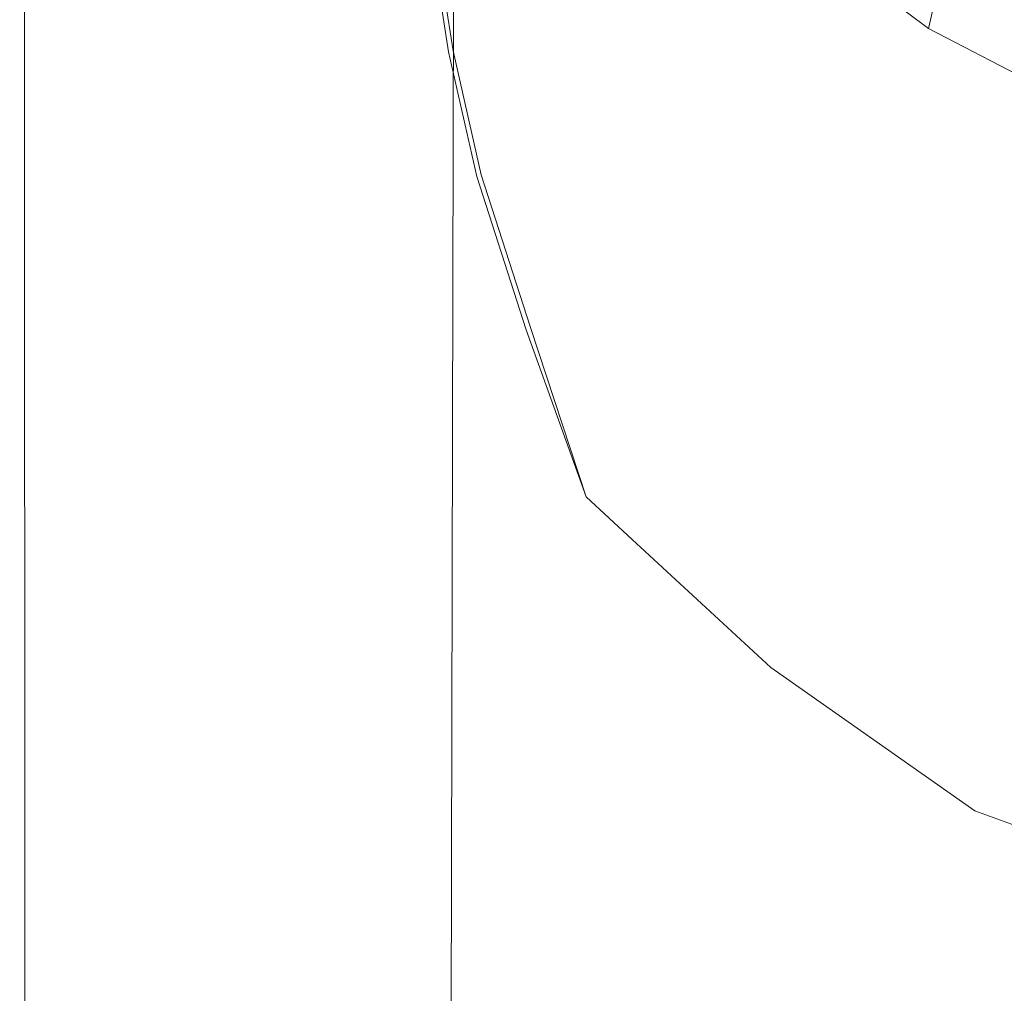
# Model space of a CAD drawing. Extents: x -105 to 105, y -188 to -1.
# Drawn here: x -22 to -7, y -149 to -134 of the extents above; entities that cross this region are included whole.
import ezdxf

# ---------------------------------------------------------------- set-up
doc = ezdxf.new("R2010")
doc.units = 0
doc.header["$LTSCALE"] = 500
doc.header["$MEASUREMENT"] = 0
doc.layers.add('EXC-CHROM', color=7, linetype='Continuous')

msp = doc.modelspace()

# ---------------------------------------------------------------- linework, layer by layer
at = {"layer": 'EXC-CHROM', "lineweight": 0}
for points, invisible_edges in [([(-18.209, -96.85, 5.033), (-16.809, -95.739, 2.966), (-17.43, -179.194, 3.801), (-18.209, -96.85, 5.033)], 15), ([(-17.43, -179.194, 3.801), (-16.809, -95.739, 2.966), (-16.804, -178.785, 2.96), (-17.43, -179.194, 3.801)], 15), ([(-16.804, -178.785, 2.96), (-16.809, -95.739, 2.966), (-15.495, -120.598, 1.489), (-16.804, -178.785, 2.96)], 15), ([(-18.209, -96.85, 5.033), (-18.838, -180.005, 6.236), (-18.965, -97.402, 6.51), (-18.209, -96.85, 5.033)], 15), ([(-18.209, -96.85, 5.033), (-18.093, -179.601, 4.835), (-18.838, -180.005, 6.236), (-18.209, -96.85, 5.033)], 15), ([(-18.209, -96.85, 5.033), (-17.43, -179.194, 3.801), (-18.093, -179.601, 4.835), (-18.209, -96.85, 5.033)], 15), ([(-19.292, -180.2, 7.285), (-19.396, -97.674, 7.556), (-18.965, -97.402, 6.51), (-19.292, -180.2, 7.285)], 15), ([(-19.292, -180.2, 7.285), (-18.965, -97.402, 6.51), (-18.838, -180.005, 6.236), (-19.292, -180.2, 7.285)], 15), ([(-19.966, -139.138, 9.394), (-19.396, -97.674, 7.556), (-19.292, -180.2, 7.285), (-19.966, -139.138, 9.394)], 15), ([(-19.396, -97.674, 7.556), (-19.966, -139.138, 9.394), (-19.646, -97.807, 8.273), (-19.396, -97.674, 7.556)], 15), ([(-20.693, -98.03, 12.307), (-19.966, -97.928, 9.394), (-19.966, -139.138, 9.394), (-20.693, -98.03, 12.307)], 15), ([(-19.966, -97.928, 9.394), (-19.646, -97.807, 8.273), (-19.966, -139.138, 9.394), (-19.966, -97.928, 9.394)], 15), ([(-21.056, -180.348, 13.764), (-21.419, -98.131, 15.221), (-20.693, -98.03, 12.307), (-21.056, -180.348, 13.764)], 15), ([(-21.056, -180.348, 13.764), (-20.693, -98.03, 12.307), (-19.966, -139.138, 9.394), (-21.056, -180.348, 13.764)], 15), ([(-22.131, -180.348, 18.321), (-22.148, -98.233, 18.269), (-22.154, -180.348, 18.207), (-22.131, -180.348, 18.321)], 15), ([(-22.154, -180.348, 18.207), (-22.148, -98.233, 18.269), (-22.145, -139.29, 18.134), (-22.154, -180.348, 18.207)], 15), ([(-22.145, -98.233, 18.134), (-22.145, -139.29, 18.134), (-22.148, -98.233, 18.269), (-22.145, -98.233, 18.134)], 15), ([(-22.131, -180.348, 18.321), (-22.091, -98.233, 18.391), (-22.148, -98.233, 18.269), (-22.131, -180.348, 18.321)], 15), ([(-22.145, -139.29, 18.134), (-21.419, -98.131, 15.221), (-21.056, -180.348, 13.764), (-22.145, -139.29, 18.134)], 15), ([(-22.145, -139.29, 18.134), (-22.145, -98.233, 18.134), (-21.419, -98.131, 15.221), (-22.145, -139.29, 18.134)], 15), ([(-22.091, -98.233, 18.391), (-22.131, -180.348, 18.321), (-22.066, -180.348, 18.419), (-22.091, -98.233, 18.391)], 15), ([(-22.066, -180.348, 18.419), (-21.986, -98.233, 18.476), (-22.091, -98.233, 18.391), (-22.066, -180.348, 18.419)], 11), ([(-21.986, -98.233, 18.476), (-22.066, -180.348, 18.419), (-21.969, -180.348, 18.484), (-21.986, -98.233, 18.476)], 15), ([(-21.854, -133.425, 18.507), (-21.986, -98.233, 18.476), (-21.969, -180.348, 18.484), (-21.854, -133.425, 18.507)], 15), ([(-21.854, -121.694, 18.507), (-15.52, -137.362, 18.507), (-15.52, -103.628, 18.507), (-21.854, -121.694, 18.507)], 15), ([(-15.52, -137.362, 18.507), (-5.867, -120.598, 18.507), (-15.52, -103.628, 18.507), (-15.52, -137.362, 18.507)], 15), ([(-15.495, -120.598, 1.489), (-15.467, -121.828, 1.461), (-16.804, -178.785, 2.96), (-15.495, -120.598, 1.489)], 14), ([(-15.52, -137.362, 18.507), (-5.765, -121.713, 18.507), (-5.867, -120.598, 18.507), (-15.52, -137.362, 18.507)], 15), ([(-15.52, -137.362, 18.507), (-21.854, -121.694, 18.507), (-21.854, -133.425, 18.507), (-15.52, -137.362, 18.507)], 15), ([(-5.765, -121.713, 18.507), (-15.52, -137.362, 18.507), (-5.437, -122.854, 18.507), (-5.765, -121.713, 18.507)], 15), ([(-16.804, -178.785, 2.96), (-15.467, -121.828, 1.461), (-16.195, -178.374, 2.23), (-16.804, -178.785, 2.96)], 15), ([(-15.467, -121.828, 1.461), (-15.597, -177.964, 1.588), (-16.195, -178.374, 2.23), (-15.467, -121.828, 1.461)], 12), ([(-15.383, -123.058, 1.377), (-15.597, -177.964, 1.588), (-15.467, -121.828, 1.461), (-15.383, -123.058, 1.377)], 15), ([(-4.868, -123.952, 18.507), (-5.437, -122.854, 18.507), (-15.52, -137.362, 18.507), (-4.868, -123.952, 18.507)], 15), ([(-15.242, -124.287, 1.24), (-15.597, -177.964, 1.588), (-15.383, -123.058, 1.377), (-15.242, -124.287, 1.24)], 15), ([(-4.868, -123.952, 18.507), (-15.52, -137.362, 18.507), (-4.072, -124.932, 18.507), (-4.868, -123.952, 18.507)], 15), ([(-15.242, -124.287, 1.24), (-15.041, -125.517, 1.051), (-15.597, -177.964, 1.588), (-15.242, -124.287, 1.24)], 15), ([(-3.092, -125.728, 18.507), (-4.072, -124.932, 18.507), (-15.52, -137.362, 18.507), (-3.092, -125.728, 18.507)], 15), ([(-15.597, -177.964, 1.588), (-15.041, -125.517, 1.051), (-15.007, -177.553, 1.017), (-15.597, -177.964, 1.588)], 15), ([(-14.78, -126.747, 0.813), (-15.007, -177.553, 1.017), (-15.041, -125.517, 1.051), (-14.78, -126.747, 0.813)], 15), ([(0.262, -137.362, 18.507), (-3.092, -125.728, 18.507), (-15.52, -137.362, 18.507), (0.262, -137.362, 18.507)], 15), ([(-14.456, -127.976, 0.531), (-15.007, -177.553, 1.017), (-14.78, -126.747, 0.813), (-14.456, -127.976, 0.531)], 15), ([(-14.42, -177.142, 0.502), (-15.007, -177.553, 1.017), (-14.456, -127.976, 0.531), (-14.42, -177.142, 0.502)], 15), ([(-14.42, -177.142, 0.502), (-14.456, -127.976, 0.531), (-14.061, -129.206, 0.207), (-14.42, -177.142, 0.502)], 15), ([(-13.834, -176.73, 0.029), (-14.42, -177.142, 0.502), (-14.061, -129.206, 0.207), (-13.834, -176.73, 0.029)], 15), ([(-13.588, -130.435, -0.156), (-13.834, -176.73, 0.029), (-14.061, -129.206, 0.207), (-13.588, -130.435, -0.156)], 15), ([(-13.834, -176.73, 0.029), (-13.588, -130.435, -0.156), (-13.247, -176.318, -0.405), (-13.834, -176.73, 0.029)], 15), ([(-13.033, -131.664, -0.552), (-13.247, -176.318, -0.405), (-13.588, -130.435, -0.156), (-13.033, -131.664, -0.552)], 15), ([(-9.893, -130.867, -4.586), (-8.205, -133.946, -3.896), (-10.407, -132.287, -2.678), (-9.893, -130.867, -4.586)], 13), ([(-8.205, -133.946, -3.896), (-9.893, -130.867, -4.586), (-7.881, -132.518, -5.84), (-8.205, -133.946, -3.896)], 15), ([(-11.966, -165.536, -1.22), (-13.247, -176.318, -0.405), (-13.033, -131.664, -0.552), (-11.966, -165.536, -1.22)], 15), ([(-11.966, -165.536, -1.22), (-13.033, -131.664, -0.552), (-12.38, -132.893, -0.976), (-11.966, -165.536, -1.22)], 15), ([(-12.38, -132.893, -0.976), (-10.407, -132.287, -2.678), (-11.608, -134.122, -1.422), (-12.38, -132.893, -0.976)], 15), ([(-10.694, -135.35, -1.883), (-11.608, -134.122, -1.422), (-10.407, -132.287, -2.678), (-10.694, -135.35, -1.883)], 15), ([(-10.694, -135.35, -1.883), (-10.407, -132.287, -2.678), (-8.205, -133.946, -3.896), (-10.694, -135.35, -1.883)], 15), ([(-7.881, -132.518, -5.84), (-6.065, -135.056, -4.726), (-8.205, -133.946, -3.896), (-7.881, -132.518, -5.84)], 11), ([(-6.065, -135.056, -4.726), (-7.881, -132.518, -5.84), (-5.837, -133.674, -6.716), (-6.065, -135.056, -4.726)], 15), ([(-15.574, -134.303, 69.894), (-15.707, -132.965, 69.977), (-15.78, -132.976, 69.894), (-15.574, -134.303, 69.894)], 15), ([(-15.78, -132.976, 69.894), (-15.574, -134.303, 69.189), (-15.574, -134.303, 69.894), (-15.78, -132.976, 69.894)], 15), ([(-15.574, -134.303, 69.189), (-15.78, -132.976, 69.894), (-15.78, -132.976, 69.189), (-15.574, -134.303, 69.189)], 15), ([(-15.78, -132.976, 67.297), (-15.574, -134.303, 65.416), (-15.574, -134.303, 67.297), (-15.78, -132.976, 67.297)], 15), ([(-15.574, -134.303, 65.416), (-15.78, -132.976, 67.297), (-15.78, -132.976, 65.416), (-15.574, -134.303, 65.416)], 15), ([(-15.574, -134.303, 67.297), (-15.78, -132.976, 69.189), (-15.78, -132.976, 67.297), (-15.574, -134.303, 67.297)], 15), ([(-15.78, -132.976, 69.189), (-15.574, -134.303, 67.297), (-15.574, -134.303, 69.189), (-15.78, -132.976, 69.189)], 15), ([(-15.78, -132.976, 64.746), (-15.574, -134.303, 64.68), (-15.574, -134.303, 64.746), (-15.78, -132.976, 64.746)], 15), ([(-15.574, -134.303, 64.68), (-15.78, -132.976, 64.746), (-15.78, -132.976, 64.68), (-15.574, -134.303, 64.68)], 15), ([(-15.574, -134.303, 64.746), (-15.78, -132.976, 65.416), (-15.78, -132.976, 64.746), (-15.574, -134.303, 64.746)], 15), ([(-15.78, -132.976, 65.416), (-15.574, -134.303, 64.746), (-15.574, -134.303, 65.416), (-15.78, -132.976, 65.416)], 15), ([(-15.78, -132.976, 64.614), (-14.684, -134.477, 64.565), (-15.574, -134.303, 64.614), (-15.78, -132.976, 64.614)], 11), ([(-14.684, -134.477, 64.565), (-15.78, -132.976, 64.614), (-14.864, -133.019, 64.565), (-14.684, -134.477, 64.565)], 15), ([(-15.574, -134.303, 64.614), (-15.78, -132.976, 64.68), (-15.78, -132.976, 64.614), (-15.574, -134.303, 64.614)], 15), ([(-15.78, -132.976, 64.68), (-15.574, -134.303, 64.614), (-15.574, -134.303, 64.68), (-15.78, -132.976, 64.68)], 15), ([(-15.503, -134.287, 69.977), (-15.489, -132.935, 70.004), (-15.707, -132.965, 69.977), (-15.503, -134.287, 69.977)], 15), ([(-15.707, -132.965, 69.977), (-15.574, -134.303, 69.894), (-15.503, -134.287, 69.977), (-15.707, -132.965, 69.977)], 11), ([(-15.489, -132.935, 70.004), (-15.503, -134.287, 69.977), (-15.288, -134.237, 70.004), (-15.489, -132.935, 70.004)], 15), ([(-15.288, -134.237, 70.004), (-14.425, -132.953, 70.004), (-15.489, -132.935, 70.004), (-15.288, -134.237, 70.004)], 15), ([(-14.425, -132.953, 70.004), (-15.288, -134.237, 70.004), (-14.247, -134.361, 70.004), (-14.425, -132.953, 70.004)], 15), ([(-14.247, -134.361, 70.004), (-11.818, -133.092, 70.004), (-14.425, -132.953, 70.004), (-14.247, -134.361, 70.004)], 15), ([(-11.966, -165.536, -1.22), (-12.38, -132.893, -0.976), (-11.834, -164.348, -1.294), (-11.966, -165.536, -1.22)], 15), ([(-11.608, -134.122, -1.422), (-11.834, -164.348, -1.294), (-12.38, -132.893, -0.976), (-11.608, -134.122, -1.422)], 15), ([(-12.016, -134.998, 64.548), (-14.864, -133.019, 64.565), (-12.118, -133.149, 64.548), (-12.016, -134.998, 64.548)], 15), ([(-14.864, -133.019, 64.565), (-12.016, -134.998, 64.548), (-14.684, -134.477, 64.565), (-14.864, -133.019, 64.565)], 15), ([(-11.818, -133.092, 70.004), (-14.247, -134.361, 70.004), (-11.694, -134.866, 70.004), (-11.818, -133.092, 70.004)], 15), ([(-11.694, -134.866, 70.004), (-8.196, -133.259, 70.004), (-11.818, -133.092, 70.004), (-11.694, -134.866, 70.004)], 15), ([(-12.118, -133.149, 64.548), (-8.257, -135.593, 64.548), (-12.016, -134.998, 64.548), (-12.118, -133.149, 64.548)], 15), ([(-8.257, -135.593, 64.548), (-12.118, -133.149, 64.548), (-8.283, -133.298, 64.548), (-8.257, -135.593, 64.548)], 15), ([(-8.196, -133.259, 70.004), (-11.694, -134.866, 70.004), (-8.131, -135.46, 70.004), (-8.196, -133.259, 70.004)], 15), ([(-8.131, -135.46, 70.004), (-4.089, -133.362, 70.004), (-8.196, -133.259, 70.004), (-8.131, -135.46, 70.004)], 15), ([(-21.854, -133.425, 18.507), (-21.969, -180.348, 18.484), (-21.854, -145.156, 18.507), (-21.854, -133.425, 18.507)], 15), ([(-21.854, -133.425, 18.507), (-21.854, -145.156, 18.507), (-15.52, -137.362, 18.507), (-21.854, -133.425, 18.507)], 15), ([(-4.098, -135.991, 64.548), (-8.283, -133.298, 64.548), (-4.098, -133.398, 64.548), (-4.098, -135.991, 64.548)], 15), ([(-8.283, -133.298, 64.548), (-4.098, -135.991, 64.548), (-8.257, -135.593, 64.548), (-8.283, -133.298, 64.548)], 15), ([(-4.089, -133.362, 70.004), (-8.131, -135.46, 70.004), (-4.061, -135.85, 70.004), (-4.089, -133.362, 70.004)], 15), ([(-10.694, -135.35, -1.883), (-8.205, -133.946, -3.896), (-9.112, -135.809, -2.62), (-10.694, -135.35, -1.883)], 15), ([(-8.205, -133.946, -3.896), (-6.737, -136.995, -3.418), (-9.112, -135.809, -2.62), (-8.205, -133.946, -3.896)], 15), ([(-6.737, -136.995, -3.418), (-8.205, -133.946, -3.896), (-6.065, -135.056, -4.726), (-6.737, -136.995, -3.418)], 13), ([(-11.834, -164.348, -1.294), (-11.608, -134.122, -1.422), (-11.587, -163.16, -1.434), (-11.834, -164.348, -1.294)], 15), ([(-11.587, -163.16, -1.434), (-11.608, -134.122, -1.422), (-11.205, -161.973, -1.638), (-11.587, -163.16, -1.434)], 15), ([(-10.694, -135.35, -1.883), (-11.205, -161.973, -1.638), (-11.608, -134.122, -1.422), (-10.694, -135.35, -1.883)], 15), ([(-15.139, -136.218, 69.894), (-15.503, -134.287, 69.977), (-15.574, -134.303, 69.894), (-15.139, -136.218, 69.894)], 15), ([(-15.574, -134.303, 69.894), (-15.139, -136.218, 69.189), (-15.139, -136.218, 69.894), (-15.574, -134.303, 69.894)], 15), ([(-15.139, -136.218, 69.189), (-15.574, -134.303, 69.894), (-15.574, -134.303, 69.189), (-15.139, -136.218, 69.189)], 15), ([(-15.574, -134.303, 67.297), (-15.139, -136.218, 65.416), (-15.139, -136.218, 67.297), (-15.574, -134.303, 67.297)], 15), ([(-15.139, -136.218, 65.416), (-15.574, -134.303, 67.297), (-15.574, -134.303, 65.416), (-15.139, -136.218, 65.416)], 15), ([(-15.139, -136.218, 67.297), (-15.574, -134.303, 69.189), (-15.574, -134.303, 67.297), (-15.139, -136.218, 67.297)], 15), ([(-15.574, -134.303, 69.189), (-15.139, -136.218, 67.297), (-15.139, -136.218, 69.189), (-15.574, -134.303, 69.189)], 15), ([(-15.574, -134.303, 64.746), (-15.139, -136.218, 64.68), (-15.139, -136.218, 64.746), (-15.574, -134.303, 64.746)], 15), ([(-15.139, -136.218, 64.68), (-15.574, -134.303, 64.746), (-15.574, -134.303, 64.68), (-15.139, -136.218, 64.68)], 15), ([(-15.139, -136.218, 64.746), (-15.574, -134.303, 65.416), (-15.574, -134.303, 64.746), (-15.139, -136.218, 64.746)], 15), ([(-15.574, -134.303, 65.416), (-15.139, -136.218, 64.746), (-15.139, -136.218, 65.416), (-15.574, -134.303, 65.416)], 15), ([(-15.574, -134.303, 64.614), (-14.293, -136.56, 64.565), (-15.139, -136.218, 64.614), (-15.574, -134.303, 64.614)], 11), ([(-14.293, -136.56, 64.565), (-15.574, -134.303, 64.614), (-14.684, -134.477, 64.565), (-14.293, -136.56, 64.565)], 15), ([(-15.139, -136.218, 64.614), (-15.574, -134.303, 64.68), (-15.574, -134.303, 64.614), (-15.139, -136.218, 64.614)], 15), ([(-15.574, -134.303, 64.68), (-15.139, -136.218, 64.614), (-15.139, -136.218, 64.68), (-15.574, -134.303, 64.68)], 15), ([(-15.069, -136.194, 69.977), (-15.288, -134.237, 70.004), (-15.503, -134.287, 69.977), (-15.069, -136.194, 69.977)], 15), ([(-15.503, -134.287, 69.977), (-15.139, -136.218, 69.894), (-15.069, -136.194, 69.977), (-15.503, -134.287, 69.977)], 11), ([(-15.288, -134.237, 70.004), (-15.069, -136.194, 69.977), (-14.86, -136.124, 70.004), (-15.288, -134.237, 70.004)], 15), ([(-14.86, -136.124, 70.004), (-14.247, -134.361, 70.004), (-15.288, -134.237, 70.004), (-14.86, -136.124, 70.004)], 15), ([(-14.247, -134.361, 70.004), (-14.86, -136.124, 70.004), (-13.857, -136.387, 70.004), (-14.247, -134.361, 70.004)], 15), ([(-11.756, -137.587, 64.548), (-14.684, -134.477, 64.565), (-12.016, -134.998, 64.548), (-11.756, -137.587, 64.548)], 15), ([(-14.684, -134.477, 64.565), (-11.756, -137.587, 64.548), (-14.293, -136.56, 64.565), (-14.684, -134.477, 64.565)], 15), ([(-13.857, -136.387, 70.004), (-11.694, -134.866, 70.004), (-14.247, -134.361, 70.004), (-13.857, -136.387, 70.004)], 15), ([(-11.694, -134.866, 70.004), (-13.857, -136.387, 70.004), (-11.404, -137.362, 70.004), (-11.694, -134.866, 70.004)], 15), ([(-11.404, -137.362, 70.004), (-8.131, -135.46, 70.004), (-11.694, -134.866, 70.004), (-11.404, -137.362, 70.004)], 15), ([(-12.016, -134.998, 64.548), (-8.14, -138.755, 64.548), (-11.756, -137.587, 64.548), (-12.016, -134.998, 64.548)], 15), ([(-8.14, -138.755, 64.548), (-12.016, -134.998, 64.548), (-8.257, -135.593, 64.548), (-8.14, -138.755, 64.548)], 15), ([(-11.205, -161.973, -1.638), (-10.694, -135.35, -1.883), (-10.667, -160.786, -1.899), (-11.205, -161.973, -1.638)], 15), ([(-10.667, -160.786, -1.899), (-10.694, -135.35, -1.883), (-9.948, -159.599, -2.211), (-10.667, -160.786, -1.899)], 15), ([(-9.948, -159.599, -2.211), (-10.694, -135.35, -1.883), (-9.605, -136.578, -2.35), (-9.948, -159.599, -2.211)], 15), ([(-9.605, -136.578, -2.35), (-10.694, -135.35, -1.883), (-9.112, -135.809, -2.62), (-9.605, -136.578, -2.35)], 15), ([(-8.131, -135.46, 70.004), (-11.404, -137.362, 70.004), (-7.96, -138.498, 70.004), (-8.131, -135.46, 70.004)], 15), ([(-7.96, -138.498, 70.004), (-4.061, -135.85, 70.004), (-8.131, -135.46, 70.004), (-7.96, -138.498, 70.004)], 15), ([(-4.056, -139.522, 64.548), (-8.257, -135.593, 64.548), (-4.098, -135.991, 64.548), (-4.056, -139.522, 64.548)], 15), ([(-8.257, -135.593, 64.548), (-4.056, -139.522, 64.548), (-8.14, -138.755, 64.548), (-8.257, -135.593, 64.548)], 15), ([(-9.112, -135.809, -2.62), (-8.247, -137.805, -2.809), (-9.605, -136.578, -2.35), (-9.112, -135.809, -2.62)], 15), ([(-8.247, -137.805, -2.809), (-9.112, -135.809, -2.62), (-6.737, -136.995, -3.418), (-8.247, -137.805, -2.809)], 15), ([(-4.061, -135.85, 70.004), (-7.96, -138.498, 70.004), (-3.982, -139.24, 70.004), (-4.061, -135.85, 70.004)], 15), ([(-14.313, -138.538, 69.977), (-14.86, -136.124, 70.004), (-15.069, -136.194, 69.977), (-14.313, -138.538, 69.977)], 11), ([(-14.86, -136.124, 70.004), (-14.313, -138.538, 69.977), (-14.11, -138.447, 70.004), (-14.86, -136.124, 70.004)], 15), ([(-14.11, -138.447, 70.004), (-13.857, -136.387, 70.004), (-14.86, -136.124, 70.004), (-14.11, -138.447, 70.004)], 15), ([(-14.38, -138.569, 69.894), (-15.069, -136.194, 69.977), (-15.139, -136.218, 69.894), (-14.38, -138.569, 69.894)], 15), ([(-14.38, -138.569, 67.297), (-15.139, -136.218, 65.416), (-14.38, -138.569, 65.416), (-14.38, -138.569, 67.297)], 15), ([(-15.139, -136.218, 65.416), (-14.38, -138.569, 67.297), (-15.139, -136.218, 67.297), (-15.139, -136.218, 65.416)], 15), ([(-14.38, -138.569, 69.189), (-15.139, -136.218, 67.297), (-14.38, -138.569, 67.297), (-14.38, -138.569, 69.189)], 15), ([(-15.139, -136.218, 67.297), (-14.38, -138.569, 69.189), (-15.139, -136.218, 69.189), (-15.139, -136.218, 67.297)], 15), ([(-14.38, -138.569, 64.746), (-15.139, -136.218, 64.68), (-14.38, -138.569, 64.68), (-14.38, -138.569, 64.746)], 15), ([(-15.139, -136.218, 64.68), (-14.38, -138.569, 64.746), (-15.139, -136.218, 64.746), (-15.139, -136.218, 64.68)], 15), ([(-14.38, -138.569, 65.416), (-15.139, -136.218, 64.746), (-14.38, -138.569, 64.746), (-14.38, -138.569, 65.416)], 15), ([(-15.139, -136.218, 64.746), (-14.38, -138.569, 65.416), (-15.139, -136.218, 65.416), (-15.139, -136.218, 64.746)], 15), ([(-14.293, -136.56, 64.565), (-14.38, -138.569, 64.614), (-15.139, -136.218, 64.614), (-14.293, -136.56, 64.565)], 13), ([(-14.38, -138.569, 64.68), (-15.139, -136.218, 64.614), (-14.38, -138.569, 64.614), (-14.38, -138.569, 64.68)], 15), ([(-15.139, -136.218, 64.614), (-14.38, -138.569, 64.68), (-15.139, -136.218, 64.68), (-15.139, -136.218, 64.614)], 15), ([(-15.139, -136.218, 69.894), (-14.38, -138.569, 69.189), (-14.38, -138.569, 69.894), (-15.139, -136.218, 69.894)], 15), ([(-14.38, -138.569, 69.189), (-15.139, -136.218, 69.894), (-15.139, -136.218, 69.189), (-14.38, -138.569, 69.189)], 15), ([(-15.069, -136.194, 69.977), (-14.38, -138.569, 69.894), (-14.313, -138.538, 69.977), (-15.069, -136.194, 69.977)], 15), ([(-13.857, -136.387, 70.004), (-14.11, -138.447, 70.004), (-13.164, -138.839, 70.004), (-13.857, -136.387, 70.004)], 15), ([(-13.164, -138.839, 70.004), (-11.404, -137.362, 70.004), (-13.857, -136.387, 70.004), (-13.164, -138.839, 70.004)], 15), ([(-14.38, -138.569, 64.614), (-14.293, -136.56, 64.565), (-13.598, -139.069, 64.565), (-14.38, -138.569, 64.614)], 15), ([(-11.252, -140.572, 64.548), (-14.293, -136.56, 64.565), (-11.756, -137.587, 64.548), (-11.252, -140.572, 64.548)], 15), ([(-14.293, -136.56, 64.565), (-11.252, -140.572, 64.548), (-13.598, -139.069, 64.565), (-14.293, -136.56, 64.565)], 15), ([(-9.014, -158.413, -2.566), (-9.948, -159.599, -2.211), (-9.605, -136.578, -2.35), (-9.014, -158.413, -2.566)], 15), ([(-8.247, -137.805, -2.809), (-9.014, -158.413, -2.566), (-9.605, -136.578, -2.35), (-8.247, -137.805, -2.809)], 15), ([(-6.451, -139.03, -3.23), (-8.247, -137.805, -2.809), (-6.737, -136.995, -3.418), (-6.451, -139.03, -3.23)], 15), ([(-21.854, -145.156, 18.507), (-15.52, -154.229, 18.507), (-15.52, -137.362, 18.507), (-21.854, -145.156, 18.507)], 15), ([(0.262, -137.362, 18.507), (-15.52, -154.229, 18.507), (0.262, -154.229, 18.507), (0.262, -137.362, 18.507)], 15), ([(-15.52, -154.229, 18.507), (0.262, -137.362, 18.507), (-15.52, -137.362, 18.507), (-15.52, -154.229, 18.507)], 15), ([(-11.404, -137.362, 70.004), (-13.164, -138.839, 70.004), (-10.867, -140.255, 70.004), (-11.404, -137.362, 70.004)], 15), ([(-10.867, -140.255, 70.004), (-7.96, -138.498, 70.004), (-11.404, -137.362, 70.004), (-10.867, -140.255, 70.004)], 15), ([(-11.756, -137.587, 64.548), (-7.857, -142.268, 64.548), (-11.252, -140.572, 64.548), (-11.756, -137.587, 64.548)], 15), ([(-7.857, -142.268, 64.548), (-11.756, -137.587, 64.548), (-8.14, -138.755, 64.548), (-7.857, -142.268, 64.548)], 15), ([(-7.778, -157.228, -2.939), (-9.014, -158.413, -2.566), (-8.247, -137.805, -2.809), (-7.778, -157.228, -2.939)], 15), ([(-7.778, -157.228, -2.939), (-8.247, -137.805, -2.809), (-6.451, -139.03, -3.23), (-7.778, -157.228, -2.939)], 15), ([(-13.461, -141.137, 69.894), (-14.313, -138.538, 69.977), (-14.38, -138.569, 69.894), (-13.461, -141.137, 69.894)], 14), ([(-14.38, -138.569, 67.297), (-13.461, -141.137, 69.189), (-14.38, -138.569, 69.189), (-14.38, -138.569, 67.297)], 15), ([(-13.461, -141.137, 69.189), (-14.38, -138.569, 67.297), (-13.461, -141.137, 67.297), (-13.461, -141.137, 69.189)], 15), ([(-14.38, -138.569, 65.416), (-13.461, -141.137, 67.297), (-14.38, -138.569, 67.297), (-14.38, -138.569, 65.416)], 15), ([(-13.461, -141.137, 67.297), (-14.38, -138.569, 65.416), (-13.461, -141.137, 65.416), (-13.461, -141.137, 67.297)], 15), ([(-14.38, -138.569, 64.746), (-13.461, -141.137, 65.416), (-14.38, -138.569, 65.416), (-14.38, -138.569, 64.746)], 15), ([(-13.461, -141.137, 65.416), (-14.38, -138.569, 64.746), (-13.461, -141.137, 64.746), (-13.461, -141.137, 65.416)], 15), ([(-14.38, -138.569, 64.68), (-13.461, -141.137, 64.746), (-14.38, -138.569, 64.746), (-14.38, -138.569, 64.68)], 15), ([(-13.461, -141.137, 64.746), (-14.38, -138.569, 64.68), (-13.461, -141.137, 64.68), (-13.461, -141.137, 64.746)], 15), ([(-14.38, -138.569, 64.614), (-13.461, -141.137, 64.68), (-14.38, -138.569, 64.68), (-14.38, -138.569, 64.614)], 15), ([(-13.461, -141.137, 64.68), (-14.38, -138.569, 64.614), (-13.461, -141.137, 64.614), (-13.461, -141.137, 64.68)], 13), ([(-13.598, -139.069, 64.565), (-13.461, -141.137, 64.614), (-14.38, -138.569, 64.614), (-13.598, -139.069, 64.565)], 15), ([(-14.38, -138.569, 69.894), (-13.461, -141.137, 69.189), (-13.461, -141.137, 69.894), (-14.38, -138.569, 69.894)], 15), ([(-13.461, -141.137, 69.189), (-14.38, -138.569, 69.894), (-14.38, -138.569, 69.189), (-13.461, -141.137, 69.189)], 15), ([(-12.752, -141.792, 69.977), (-14.11, -138.447, 70.004), (-14.313, -138.538, 69.977), (-12.752, -141.792, 69.977)], 15), ([(-14.313, -138.538, 69.977), (-13.461, -141.137, 69.894), (-12.752, -141.792, 69.977), (-14.313, -138.538, 69.977)], 15), ([(-14.11, -138.447, 70.004), (-12.752, -141.792, 69.977), (-12.73, -140.994, 70.004), (-14.11, -138.447, 70.004)], 15), ([(-12.73, -140.994, 70.004), (-13.164, -138.839, 70.004), (-14.11, -138.447, 70.004), (-12.73, -140.994, 70.004)], 15), ([(-7.96, -138.498, 70.004), (-10.867, -140.255, 70.004), (-7.618, -141.887, 70.004), (-7.96, -138.498, 70.004)], 15), ([(-7.618, -141.887, 70.004), (-3.982, -139.24, 70.004), (-7.96, -138.498, 70.004), (-7.618, -141.887, 70.004)], 15), ([(-13.164, -138.839, 70.004), (-12.73, -140.994, 70.004), (-12.209, -140.842, 70.004), (-13.164, -138.839, 70.004)], 15), ([(-12.209, -140.842, 70.004), (-10.867, -140.255, 70.004), (-13.164, -138.839, 70.004), (-12.209, -140.842, 70.004)], 15), ([(-3.931, -143.349, 64.548), (-8.14, -138.755, 64.548), (-4.056, -139.522, 64.548), (-3.931, -143.349, 64.548)], 15), ([(-8.14, -138.755, 64.548), (-3.931, -143.349, 64.548), (-7.857, -142.268, 64.548), (-8.14, -138.755, 64.548)], 15), ([(-6.451, -139.03, -3.23), (-6.092, -156.045, -3.29), (-7.778, -157.228, -2.939), (-6.451, -139.03, -3.23)], 15), ([(-19.966, -180.348, 9.394), (-21.056, -180.348, 13.764), (-19.966, -139.138, 9.394), (-19.966, -180.348, 9.394)], 15), ([(-19.292, -180.2, 7.285), (-19.585, -180.298, 8.07), (-19.966, -139.138, 9.394), (-19.292, -180.2, 7.285)], 15), ([(-19.966, -139.138, 9.394), (-19.585, -180.298, 8.07), (-19.966, -180.348, 9.394), (-19.966, -139.138, 9.394)], 15), ([(-13.461, -141.137, 64.614), (-13.598, -139.069, 64.565), (-12.752, -141.792, 64.565), (-13.461, -141.137, 64.614)], 15), ([(-10.625, -143.756, 64.548), (-13.598, -139.069, 64.565), (-11.252, -140.572, 64.548), (-10.625, -143.756, 64.548)], 15), ([(-13.598, -139.069, 64.565), (-10.625, -143.756, 64.548), (-12.752, -141.792, 64.565), (-13.598, -139.069, 64.565)], 15), ([(-22.145, -139.29, 18.134), (-22.145, -180.348, 18.134), (-22.154, -180.348, 18.207), (-22.145, -139.29, 18.134)], 15), ([(-22.145, -139.29, 18.134), (-21.056, -180.348, 13.764), (-22.145, -180.348, 18.134), (-22.145, -139.29, 18.134)], 15), ([(-3.982, -139.24, 70.004), (-7.618, -141.887, 70.004), (-3.817, -142.925, 70.004), (-3.982, -139.24, 70.004)], 15), ([(-10.867, -140.255, 70.004), (-12.209, -140.842, 70.004), (-10.424, -142.625, 70.004), (-10.867, -140.255, 70.004)], 15), ([(-10.424, -142.625, 70.004), (-7.618, -141.887, 70.004), (-10.867, -140.255, 70.004), (-10.424, -142.625, 70.004)], 15), ([(-11.252, -140.572, 64.548), (-7.492, -145.957, 64.548), (-10.625, -143.756, 64.548), (-11.252, -140.572, 64.548)], 15), ([(-7.492, -145.957, 64.548), (-11.252, -140.572, 64.548), (-7.857, -142.268, 64.548), (-7.492, -145.957, 64.548)], 15), ([(-10.416, -143.551, 70.004), (-12.209, -140.842, 70.004), (-12.73, -140.994, 70.004), (-10.416, -143.551, 70.004)], 15), ([(-12.209, -140.842, 70.004), (-10.416, -143.551, 70.004), (-10.424, -142.625, 70.004), (-12.209, -140.842, 70.004)], 15), ([(-10.625, -143.756, 70.004), (-12.73, -140.994, 70.004), (-12.752, -141.792, 69.977), (-10.625, -143.756, 70.004)], 15), ([(-12.73, -140.994, 70.004), (-10.625, -143.756, 70.004), (-10.416, -143.551, 70.004), (-12.73, -140.994, 70.004)], 15), ([(-10.625, -143.756, 69.894), (-12.752, -141.792, 69.977), (-13.461, -141.137, 69.894), (-10.625, -143.756, 69.894)], 13), ([(-13.461, -141.137, 69.894), (-10.625, -143.756, 69.189), (-10.625, -143.756, 69.894), (-13.461, -141.137, 69.894)], 15), ([(-10.625, -143.756, 69.189), (-13.461, -141.137, 69.894), (-13.461, -141.137, 69.189), (-10.625, -143.756, 69.189)], 13), ([(-10.625, -143.756, 67.297), (-13.461, -141.137, 65.416), (-10.625, -143.756, 65.416), (-10.625, -143.756, 67.297)], 15), ([(-13.461, -141.137, 65.416), (-10.625, -143.756, 67.297), (-13.461, -141.137, 67.297), (-13.461, -141.137, 65.416)], 11), ([(-10.625, -143.756, 69.189), (-13.461, -141.137, 67.297), (-10.625, -143.756, 67.297), (-10.625, -143.756, 69.189)], 15), ([(-13.461, -141.137, 67.297), (-10.625, -143.756, 69.189), (-13.461, -141.137, 69.189), (-13.461, -141.137, 67.297)], 11), ([(-10.625, -143.756, 64.746), (-13.461, -141.137, 64.68), (-10.625, -143.756, 64.68), (-10.625, -143.756, 64.746)], 15), ([(-13.461, -141.137, 64.68), (-10.625, -143.756, 64.746), (-13.461, -141.137, 64.746), (-13.461, -141.137, 64.68)], 11), ([(-10.625, -143.756, 65.416), (-13.461, -141.137, 64.746), (-10.625, -143.756, 64.746), (-10.625, -143.756, 65.416)], 15), ([(-13.461, -141.137, 64.746), (-10.625, -143.756, 65.416), (-13.461, -141.137, 65.416), (-13.461, -141.137, 64.746)], 11), ([(-12.752, -141.792, 64.565), (-10.625, -143.756, 64.614), (-13.461, -141.137, 64.614), (-12.752, -141.792, 64.565)], 11), ([(-10.625, -143.756, 64.68), (-13.461, -141.137, 64.614), (-10.625, -143.756, 64.614), (-10.625, -143.756, 64.68)], 15), ([(-13.461, -141.137, 64.614), (-10.625, -143.756, 64.68), (-13.461, -141.137, 64.68), (-13.461, -141.137, 64.614)], 11), ([(-12.752, -141.792, 69.977), (-10.625, -143.756, 69.894), (-10.625, -143.756, 70.004), (-12.752, -141.792, 69.977)], 11), ([(-10.625, -143.756, 64.614), (-12.752, -141.792, 64.565), (-10.625, -143.756, 64.548), (-10.625, -143.756, 64.614)], 13), ([(-7.618, -141.887, 70.004), (-10.424, -142.625, 70.004), (-7.336, -144.624, 70.004), (-7.618, -141.887, 70.004)], 15), ([(-7.336, -144.624, 70.004), (-3.817, -142.925, 70.004), (-7.618, -141.887, 70.004), (-7.336, -144.624, 70.004)], 15), ([(-3.764, -147.323, 64.548), (-7.857, -142.268, 64.548), (-3.931, -143.349, 64.548), (-3.764, -147.323, 64.548)], 15), ([(-7.857, -142.268, 64.548), (-3.764, -147.323, 64.548), (-7.492, -145.957, 64.548), (-7.857, -142.268, 64.548)], 15), ([(-7.342, -145.705, 70.004), (-10.424, -142.625, 70.004), (-10.416, -143.551, 70.004), (-7.342, -145.705, 70.004)], 15), ([(-10.424, -142.625, 70.004), (-7.342, -145.705, 70.004), (-7.336, -144.624, 70.004), (-10.424, -142.625, 70.004)], 15), ([(-3.817, -142.925, 70.004), (-7.336, -144.624, 70.004), (-3.679, -145.871, 70.004), (-3.817, -142.925, 70.004)], 15), ([(-7.492, -145.957, 70.004), (-10.416, -143.551, 70.004), (-10.625, -143.756, 70.004), (-7.492, -145.957, 70.004)], 15), ([(-10.416, -143.551, 70.004), (-7.492, -145.957, 70.004), (-7.342, -145.705, 70.004), (-10.416, -143.551, 70.004)], 15), ([(-7.492, -145.957, 69.894), (-10.625, -143.756, 70.004), (-10.625, -143.756, 69.894), (-7.492, -145.957, 69.894)], 15), ([(-10.625, -143.756, 70.004), (-7.492, -145.957, 69.894), (-7.492, -145.957, 70.004), (-10.625, -143.756, 70.004)], 11), ([(-10.625, -143.756, 69.894), (-7.492, -145.957, 69.189), (-7.492, -145.957, 69.894), (-10.625, -143.756, 69.894)], 15), ([(-7.492, -145.957, 69.189), (-10.625, -143.756, 69.894), (-10.625, -143.756, 69.189), (-7.492, -145.957, 69.189)], 15), ([(-10.625, -143.756, 67.297), (-7.492, -145.957, 69.189), (-10.625, -143.756, 69.189), (-10.625, -143.756, 67.297)], 15), ([(-7.492, -145.957, 69.189), (-10.625, -143.756, 67.297), (-7.492, -145.957, 67.297), (-7.492, -145.957, 69.189)], 15), ([(-10.625, -143.756, 65.416), (-7.492, -145.957, 67.297), (-10.625, -143.756, 67.297), (-10.625, -143.756, 65.416)], 15), ([(-7.492, -145.957, 67.297), (-10.625, -143.756, 65.416), (-7.492, -145.957, 65.416), (-7.492, -145.957, 67.297)], 15), ([(-10.625, -143.756, 64.746), (-7.492, -145.957, 65.416), (-10.625, -143.756, 65.416), (-10.625, -143.756, 64.746)], 15), ([(-7.492, -145.957, 65.416), (-10.625, -143.756, 64.746), (-7.492, -145.957, 64.746), (-7.492, -145.957, 65.416)], 15), ([(-10.625, -143.756, 64.68), (-7.492, -145.957, 64.746), (-10.625, -143.756, 64.746), (-10.625, -143.756, 64.68)], 15), ([(-7.492, -145.957, 64.746), (-10.625, -143.756, 64.68), (-7.492, -145.957, 64.68), (-7.492, -145.957, 64.746)], 15), ([(-10.625, -143.756, 64.614), (-7.492, -145.957, 64.68), (-10.625, -143.756, 64.68), (-10.625, -143.756, 64.614)], 15), ([(-7.492, -145.957, 64.68), (-10.625, -143.756, 64.614), (-7.492, -145.957, 64.614), (-7.492, -145.957, 64.68)], 15), ([(-10.625, -143.756, 64.548), (-7.492, -145.957, 64.614), (-10.625, -143.756, 64.614), (-10.625, -143.756, 64.548)], 15), ([(-7.492, -145.957, 64.614), (-10.625, -143.756, 64.548), (-7.492, -145.957, 64.548), (-7.492, -145.957, 64.614)], 13), ([(-3.686, -147.041, 70.004), (-7.336, -144.624, 70.004), (-7.342, -145.705, 70.004), (-3.686, -147.041, 70.004)], 15), ([(-7.336, -144.624, 70.004), (-3.686, -147.041, 70.004), (-3.679, -145.871, 70.004), (-7.336, -144.624, 70.004)], 15), ([(-21.854, -145.156, 18.507), (-21.969, -180.348, 18.484), (-21.854, -156.887, 18.507), (-21.854, -145.156, 18.507)], 15), ([(-21.854, -156.887, 18.507), (-15.52, -154.229, 18.507), (-21.854, -145.156, 18.507), (-21.854, -156.887, 18.507)], 15), ([(-3.764, -147.323, 70.004), (-7.342, -145.705, 70.004), (-7.492, -145.957, 70.004), (-3.764, -147.323, 70.004)], 15), ([(-7.342, -145.705, 70.004), (-3.764, -147.323, 70.004), (-3.686, -147.041, 70.004), (-7.342, -145.705, 70.004)], 15), ([(-3.764, -147.323, 69.894), (-7.492, -145.957, 70.004), (-7.492, -145.957, 69.894), (-3.764, -147.323, 69.894)], 15), ([(-7.492, -145.957, 70.004), (-3.764, -147.323, 69.894), (-3.764, -147.323, 70.004), (-7.492, -145.957, 70.004)], 11), ([(-7.492, -145.957, 69.894), (-3.764, -147.323, 69.189), (-3.764, -147.323, 69.894), (-7.492, -145.957, 69.894)], 15), ([(-3.764, -147.323, 69.189), (-7.492, -145.957, 69.894), (-7.492, -145.957, 69.189), (-3.764, -147.323, 69.189)], 15), ([(-3.764, -147.323, 67.297), (-7.492, -145.957, 65.416), (-3.764, -147.323, 65.416), (-3.764, -147.323, 67.297)], 15), ([(-7.492, -145.957, 65.416), (-3.764, -147.323, 67.297), (-7.492, -145.957, 67.297), (-7.492, -145.957, 65.416)], 15), ([(-3.764, -147.323, 69.189), (-7.492, -145.957, 67.297), (-3.764, -147.323, 67.297), (-3.764, -147.323, 69.189)], 15), ([(-7.492, -145.957, 67.297), (-3.764, -147.323, 69.189), (-7.492, -145.957, 69.189), (-7.492, -145.957, 67.297)], 15), ([(-3.764, -147.323, 64.746), (-7.492, -145.957, 64.68), (-3.764, -147.323, 64.68), (-3.764, -147.323, 64.746)], 15), ([(-7.492, -145.957, 64.68), (-3.764, -147.323, 64.746), (-7.492, -145.957, 64.746), (-7.492, -145.957, 64.68)], 15), ([(-3.764, -147.323, 65.416), (-7.492, -145.957, 64.746), (-3.764, -147.323, 64.746), (-3.764, -147.323, 65.416)], 15), ([(-7.492, -145.957, 64.746), (-3.764, -147.323, 65.416), (-7.492, -145.957, 65.416), (-7.492, -145.957, 64.746)], 15), ([(-3.764, -147.323, 64.614), (-7.492, -145.957, 64.548), (-3.764, -147.323, 64.548), (-3.764, -147.323, 64.614)], 13), ([(-7.492, -145.957, 64.548), (-3.764, -147.323, 64.614), (-7.492, -145.957, 64.614), (-7.492, -145.957, 64.548)], 15), ([(-3.764, -147.323, 64.68), (-7.492, -145.957, 64.614), (-3.764, -147.323, 64.614), (-3.764, -147.323, 64.68)], 15), ([(-7.492, -145.957, 64.614), (-3.764, -147.323, 64.68), (-7.492, -145.957, 64.68), (-7.492, -145.957, 64.614)], 15)]:
    msp.add_3dface(points, dxfattribs=dict(at, invisible_edges=invisible_edges))

doc.saveas('drawing.dxf')
